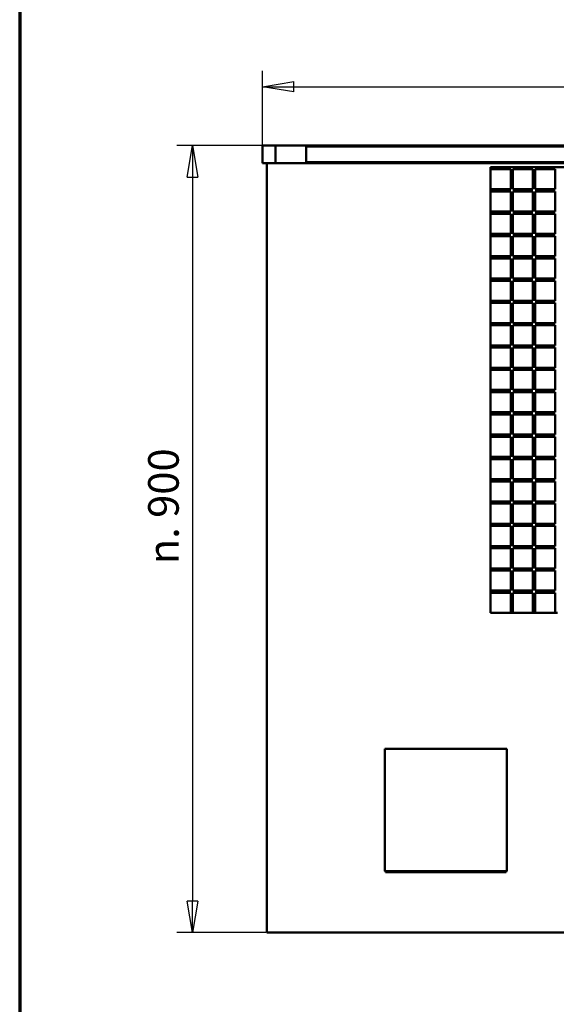
# Model space of a CAD drawing. Units: millimetres. Extents: x -933 to 1918, y -882 to 3228.
# Drawn here: x -933 to -318, y 1184 to 2310 of the extents above; entities that cross this region are included whole.
import ezdxf

# ---------------------------------------------------------------- set-up
doc = ezdxf.new("R2010")
doc.units = ezdxf.units.MM
doc.header["$MEASUREMENT"] = 0
for name, color, linetype, lineweight in [('1 Muotoviivat', 7, 'Continuous', 35), ('6 Mitat', 7, 'Continuous', 35), ('9 Lomakkeet', 7, 'Continuous', 35)]:
    doc.layers.add(name, color=color, linetype=linetype, lineweight=lineweight)
doc.styles.add('Arial', font='ARIAL.TTF')
doc.dimstyles.new('Vertex Style', dxfattribs={"dimscale": 10, "dimtxt": 0.18, "dimasz": 3.6, "dimexe": 1.8, "dimexo": 0.0625, "dimgap": 1.7, "dimtad": 1, "dimdec": 1, "dimdsep": 46, "dimtxsty": 'Arial', "dimblk1": 'CLOSED', "dimblk2": 'CLOSED', "dimsah": 1, "dimcen": 0.09, "dimdle": 1.8, "dimclrd": 160, "dimclre": 160, "dimadec": 1, "dimazin": 2, "dimtfac": 0.65, "dimtdec": 4, "dimtmove": 0, "dimatfit": 3, "dimfxl": 1, "dimtolj": 1, "dimtzin": 0, "dimlwd": 25, "dimlwe": 25, "dimarcsym": 0})

# ---------------------------------------------------------------- blocks, each defined once
blk = doc.blocks.new('_CLOSED')
at = {"color": 0, "linetype": 'ByBlock', "lineweight": -2}
for p, q in [((-1, 0.166667), (0, 0)), ((-1, 0.166667), (-1, -0.166667)), ((0, 0), (-1, -0.166667)), ((0, 0), (-1, 0))]:
    blk.add_line(p, q, dxfattribs=at)
blk = doc.blocks.new('*D8')
at = {"layer": '6 Mitat', "color": 160, "lineweight": 25}
for p, q in [((-655.3, 2165.7), (-752.7, 2165.7)), ((-734.7, 2129.7), (-734.7, 1301.7)), ((-650.3, 1265.7), (-752.7, 1265.7))]:
    blk.add_line(p, q, dxfattribs=at)
at = {"layer": 'Defpoints', "color": 0}
for p in [(-654.7, 2165.7), (-734.7, 1265.7), (-649.7, 1265.7)]:
    blk.add_point(p, dxfattribs=at)
at = {"layer": '6 Mitat', "color": 160, "lineweight": 25, "xscale": 36, "yscale": 36, "zscale": 36}
for p, rotation in [((-734.7, 2165.7), 90), ((-734.7, 1265.7), 270)]:
    blk.add_blockref('_CLOSED', p, dxfattribs=dict(at, rotation=rotation))
at = {"layer": '6 Mitat', "color": 0, "lineweight": 35, "insert": (-767.9, 1753.1), "char_height": 35, "attachment_point": 5, "rotation": 90, "style": 'Arial'}
blk.add_mtext('\\A1;n. 900', dxfattribs=at)
blk = doc.blocks.new('*D9')
at = {"layer": '6 Mitat', "color": 160, "lineweight": 25}
for p, q in [((-654.7, 2166.3), (-654.7, 2251)), ((330.3, 2166.3), (330.3, 2251)), ((-618.7, 2233), (294.3, 2233))]:
    blk.add_line(p, q, dxfattribs=at)
at = {"layer": 'Defpoints', "color": 0}
for p in [(330.3, 2233), (-654.7, 2165.7), (330.3, 2165.7)]:
    blk.add_point(p, dxfattribs=at)
at = {"layer": '6 Mitat', "color": 160, "lineweight": 25, "xscale": 36, "yscale": 36, "zscale": 36, "rotation": 180}
blk.add_blockref('_CLOSED', (-654.7, 2233), dxfattribs=at)
at = {"layer": '6 Mitat', "color": 160, "lineweight": 25, "xscale": 36, "yscale": 36, "zscale": 36}
blk.add_blockref('_CLOSED', (330.3, 2233), dxfattribs=at)
at = {"layer": '6 Mitat', "color": 0, "lineweight": 35, "insert": (-152, 2266.2), "char_height": 35, "attachment_point": 5, "style": 'Arial'}
blk.add_mtext('\\A1;985', dxfattribs=at)
blk = doc.blocks.new('Tulia_Hella_100_AL_laatikko_kok')
at = {"layer": '1 Muotoviivat', "color": 7, "linetype": 'Continuous', "lineweight": 50, "ltscale": 30}
for p, q in [((-492.5, 900), (492.5, 900)), ((-492.5, 880), (-492.5, 900)), ((-477.5, 900), (-442.5, 900)), ((-442.5, 899), (442.5, 899)), ((492.5, 880), (-492.5, 880)), ((-487.5, 0), (-487.5, 880)), ((-442.5, 880), (-477.5, 880)), ((442.5, 881), (-442.5, 881)), ((-231.25, 875.5), (-231.25, 873)), ((403.75, 875.5), (-231.25, 875.5)), ((-231.25, 873), (-231.25, 850)), ((-231.25, 873), (-208.25, 873)), ((-208.25, 873), (-208.25, 850)), ((-205.75, 873), (-182.75, 873)), ((-205.75, 850), (-205.75, 873)), ((-182.75, 873), (-182.75, 850)), ((-180.25, 873), (-157.25, 873)), ((-180.25, 850), (-180.25, 873)), ((-157.25, 873), (-157.25, 850)), ((-231.25, 850), (-231.25, 847.5)), ((-208.25, 850), (-231.25, 850)), ((-231.25, 847.5), (-231.25, 824.5)), ((-231.25, 847.5), (-208.25, 847.5)), ((-208.25, 847.5), (-208.25, 824.5)), ((-182.75, 850), (-205.75, 850)), ((-205.75, 847.5), (-182.75, 847.5)), ((-205.75, 824.5), (-205.75, 847.5)), ((-182.75, 847.5), (-182.75, 824.5)), ((-157.25, 850), (-180.25, 850)), ((-180.25, 824.5), (-180.25, 847.5)), ((-180.25, 847.5), (-157.25, 847.5)), ((-157.25, 847.5), (-157.25, 824.5)), ((-231.25, 824.5), (-231.25, 822)), ((-208.25, 824.5), (-231.25, 824.5)), ((-182.75, 824.5), (-205.75, 824.5)), ((-157.25, 824.5), (-180.25, 824.5)), ((-231.25, 822), (-231.25, 799)), ((-231.25, 822), (-208.25, 822)), ((-208.25, 822), (-208.25, 799)), ((-205.75, 822), (-182.75, 822)), ((-205.75, 799), (-205.75, 822)), ((-182.75, 822), (-182.75, 799)), ((-180.25, 799), (-180.25, 822)), ((-180.25, 822), (-157.25, 822)), ((-157.25, 822), (-157.25, 799)), ((-231.25, 799), (-231.25, 796.5)), ((-208.25, 799), (-231.25, 799)), ((-231.25, 796.5), (-231.25, 773.5)), ((-231.25, 796.5), (-208.25, 796.5)), ((-208.25, 796.5), (-208.25, 773.5)), ((-182.75, 799), (-205.75, 799)), ((-205.75, 796.5), (-182.75, 796.5)), ((-205.75, 773.5), (-205.75, 796.5)), ((-182.75, 796.5), (-182.75, 773.5)), ((-157.25, 799), (-180.25, 799)), ((-180.25, 796.5), (-157.25, 796.5)), ((-180.25, 773.5), (-180.25, 796.5)), ((-157.25, 796.5), (-157.25, 773.5)), ((-231.25, 773.5), (-231.25, 771)), ((-208.25, 773.5), (-231.25, 773.5)), ((-231.25, 771), (-231.25, 748)), ((-231.25, 771), (-208.25, 771)), ((-208.25, 771), (-208.25, 748)), ((-182.75, 773.5), (-205.75, 773.5)), ((-205.75, 771), (-182.75, 771)), ((-205.75, 748), (-205.75, 771)), ((-182.75, 771), (-182.75, 748)), ((-157.25, 773.5), (-180.25, 773.5)), ((-180.25, 771), (-157.25, 771)), ((-180.25, 748), (-180.25, 771)), ((-157.25, 771), (-157.25, 748)), ((-231.25, 748), (-231.25, 745.5)), ((-208.25, 748), (-231.25, 748)), ((-231.25, 745.5), (-231.25, 722.5)), ((-231.25, 745.5), (-208.25, 745.5)), ((-208.25, 745.5), (-208.25, 722.5)), ((-182.75, 748), (-205.75, 748)), ((-205.75, 745.5), (-182.75, 745.5)), ((-205.75, 722.5), (-205.75, 745.5)), ((-182.75, 745.5), (-182.75, 722.5)), ((-157.25, 748), (-180.25, 748)), ((-180.25, 745.5), (-157.25, 745.5)), ((-180.25, 722.5), (-180.25, 745.5)), ((-157.25, 745.5), (-157.25, 722.5)), ((-231.25, 722.5), (-231.25, 720)), ((-208.25, 722.5), (-231.25, 722.5)), ((-182.75, 722.5), (-205.75, 722.5)), ((-157.25, 722.5), (-180.25, 722.5)), ((-231.25, 720), (-231.25, 697)), ((-231.25, 720), (-208.25, 720)), ((-208.25, 720), (-208.25, 697)), ((-205.75, 720), (-182.75, 720)), ((-205.75, 697), (-205.75, 720)), ((-182.75, 720), (-182.75, 697)), ((-180.25, 720), (-157.25, 720)), ((-180.25, 697), (-180.25, 720)), ((-157.25, 720), (-157.25, 697)), ((-231.25, 697), (-231.25, 694.5)), ((-208.25, 697), (-231.25, 697)), ((-231.25, 694.5), (-231.25, 671.5)), ((-231.25, 694.5), (-208.25, 694.5)), ((-208.25, 694.5), (-208.25, 671.5)), ((-182.75, 697), (-205.75, 697)), ((-205.75, 694.5), (-182.75, 694.5)), ((-205.75, 671.5), (-205.75, 694.5)), ((-182.75, 694.5), (-182.75, 671.5)), ((-157.25, 697), (-180.25, 697)), ((-180.25, 694.5), (-157.25, 694.5)), ((-180.25, 671.5), (-180.25, 694.5)), ((-157.25, 694.5), (-157.25, 671.5)), ((-231.25, 671.5), (-231.25, 669)), ((-208.25, 671.5), (-231.25, 671.5)), ((-231.25, 669), (-231.25, 646)), ((-231.25, 669), (-208.25, 669)), ((-208.25, 669), (-208.25, 646)), ((-182.75, 671.5), (-205.75, 671.5)), ((-205.75, 646), (-205.75, 669)), ((-205.75, 669), (-182.75, 669)), ((-182.75, 669), (-182.75, 646)), ((-157.25, 671.5), (-180.25, 671.5)), ((-180.25, 669), (-157.25, 669)), ((-180.25, 646), (-180.25, 669)), ((-157.25, 669), (-157.25, 646)), ((-231.25, 646), (-231.25, 643.5)), ((-208.25, 646), (-231.25, 646)), ((-231.25, 643.5), (-231.25, 620.5)), ((-231.25, 643.5), (-208.25, 643.5)), ((-208.25, 643.5), (-208.25, 620.5)), ((-182.75, 646), (-205.75, 646)), ((-205.75, 620.5), (-205.75, 643.5)), ((-205.75, 643.5), (-182.75, 643.5)), ((-182.75, 643.5), (-182.75, 620.5)), ((-157.25, 646), (-180.25, 646)), ((-180.25, 643.5), (-157.25, 643.5)), ((-180.25, 620.5), (-180.25, 643.5)), ((-157.25, 643.5), (-157.25, 620.5)), ((-231.25, 620.5), (-231.25, 618)), ((-208.25, 620.5), (-231.25, 620.5)), ((-182.75, 620.5), (-205.75, 620.5)), ((-157.25, 620.5), (-180.25, 620.5)), ((-231.25, 618), (-231.25, 595)), ((-231.25, 618), (-208.25, 618)), ((-208.25, 618), (-208.25, 595)), ((-205.75, 595), (-205.75, 618)), ((-205.75, 618), (-182.75, 618)), ((-182.75, 618), (-182.75, 595)), ((-180.25, 618), (-157.25, 618)), ((-180.25, 595), (-180.25, 618)), ((-157.25, 618), (-157.25, 595)), ((-231.25, 595), (-231.25, 592.5)), ((-208.25, 595), (-231.25, 595)), ((-231.25, 592.5), (-231.25, 569.5)), ((-231.25, 592.5), (-208.25, 592.5)), ((-208.25, 592.5), (-208.25, 569.5)), ((-182.75, 595), (-205.75, 595)), ((-205.75, 592.5), (-182.75, 592.5)), ((-205.75, 569.5), (-205.75, 592.5)), ((-182.75, 592.5), (-182.75, 569.5)), ((-157.25, 595), (-180.25, 595)), ((-180.25, 569.5), (-180.25, 592.5)), ((-180.25, 592.5), (-157.25, 592.5)), ((-157.25, 592.5), (-157.25, 569.5)), ((-231.25, 569.5), (-231.25, 567)), ((-208.25, 569.5), (-231.25, 569.5)), ((-231.25, 567), (-231.25, 544)), ((-231.25, 567), (-208.25, 567)), ((-208.25, 567), (-208.25, 544)), ((-182.75, 569.5), (-205.75, 569.5)), ((-205.75, 544), (-205.75, 567)), ((-205.75, 567), (-182.75, 567)), ((-182.75, 567), (-182.75, 544)), ((-157.25, 569.5), (-180.25, 569.5)), ((-180.25, 567), (-157.25, 567)), ((-180.25, 544), (-180.25, 567)), ((-157.25, 567), (-157.25, 544)), ((-231.25, 544), (-231.25, 541.5)), ((-208.25, 544), (-231.25, 544)), ((-231.25, 541.5), (-231.25, 518.5)), ((-231.25, 541.5), (-208.25, 541.5)), ((-208.25, 541.5), (-208.25, 518.5)), ((-182.75, 544), (-205.75, 544)), ((-205.75, 541.5), (-182.75, 541.5)), ((-205.75, 518.5), (-205.75, 541.5)), ((-182.75, 541.5), (-182.75, 518.5)), ((-157.25, 544), (-180.25, 544)), ((-180.25, 541.5), (-157.25, 541.5)), ((-180.25, 518.5), (-180.25, 541.5)), ((-157.25, 541.5), (-157.25, 518.5)), ((-231.25, 518.5), (-231.25, 516)), ((-208.25, 518.5), (-231.25, 518.5)), ((-182.75, 518.5), (-205.75, 518.5)), ((-157.25, 518.5), (-180.25, 518.5)), ((-231.25, 516), (-231.25, 493)), ((-231.25, 516), (-208.25, 516)), ((-208.25, 516), (-208.25, 493)), ((-205.75, 516), (-182.75, 516)), ((-205.75, 493), (-205.75, 516)), ((-182.75, 516), (-182.75, 493)), ((-180.25, 493), (-180.25, 516)), ((-180.25, 516), (-157.25, 516)), ((-157.25, 516), (-157.25, 493)), ((-231.25, 493), (-231.25, 490.5)), ((-208.25, 493), (-231.25, 493)), ((-231.25, 490.5), (-231.25, 467.5)), ((-231.25, 490.5), (-208.25, 490.5)), ((-208.25, 490.5), (-208.25, 467.5)), ((-182.75, 493), (-205.75, 493)), ((-205.75, 490.5), (-182.75, 490.5)), ((-205.75, 467.5), (-205.75, 490.5)), ((-182.75, 490.5), (-182.75, 467.5)), ((-157.25, 493), (-180.25, 493)), ((-180.25, 467.5), (-180.25, 490.5)), ((-180.25, 490.5), (-157.25, 490.5)), ((-157.25, 490.5), (-157.25, 467.5)), ((-231.25, 467.5), (-231.25, 465)), ((-208.25, 467.5), (-231.25, 467.5)), ((-231.25, 465), (-231.25, 442)), ((-231.25, 465), (-208.25, 465)), ((-208.25, 465), (-208.25, 442)), ((-182.75, 467.5), (-205.75, 467.5)), ((-205.75, 465), (-182.75, 465)), ((-205.75, 442), (-205.75, 465)), ((-182.75, 465), (-182.75, 442)), ((-157.25, 467.5), (-180.25, 467.5)), ((-180.25, 465), (-157.25, 465)), ((-180.25, 442), (-180.25, 465)), ((-157.25, 465), (-157.25, 442)), ((-231.25, 442), (-231.25, 439.5)), ((-208.25, 442), (-231.25, 442)), ((-231.25, 439.5), (-231.25, 416.5)), ((-231.25, 439.5), (-208.25, 439.5)), ((-208.25, 439.5), (-208.25, 416.5)), ((-182.75, 442), (-205.75, 442)), ((-205.75, 439.5), (-182.75, 439.5)), ((-205.75, 416.5), (-205.75, 439.5)), ((-182.75, 439.5), (-182.75, 416.5)), ((-157.25, 442), (-180.25, 442)), ((-180.25, 416.5), (-180.25, 439.5)), ((-180.25, 439.5), (-157.25, 439.5)), ((-157.25, 439.5), (-157.25, 416.5)), ((-231.25, 416.5), (-231.25, 414)), ((-208.25, 416.5), (-231.25, 416.5)), ((-231.25, 414), (-231.25, 391)), ((-231.25, 414), (-208.25, 414)), ((-208.25, 414), (-208.25, 391)), ((-182.75, 416.5), (-205.75, 416.5)), ((-205.75, 414), (-182.75, 414)), ((-205.75, 391), (-205.75, 414)), ((-182.75, 414), (-182.75, 391)), ((-157.25, 416.5), (-180.25, 416.5)), ((-180.25, 414), (-157.25, 414)), ((-180.25, 391), (-180.25, 414)), ((-157.25, 414), (-157.25, 391)), ((-231.25, 391), (-231.25, 388.5)), ((-208.25, 391), (-231.25, 391)), ((-231.25, 388.5), (-231.25, 365.5)), ((-231.25, 388.5), (-208.25, 388.5)), ((-208.25, 388.5), (-208.25, 365.5)), ((-182.75, 391), (-205.75, 391)), ((-205.75, 388.5), (-182.75, 388.5)), ((-205.75, 365.5), (-205.75, 388.5)), ((-182.75, 388.5), (-182.75, 365.5)), ((-157.25, 391), (-180.25, 391)), ((-180.25, 388.5), (-157.25, 388.5)), ((-180.25, 365.5), (-180.25, 388.5)), ((-157.25, 388.5), (-157.25, 365.5)), ((-231.25, 365.5), (-208.25, 365.5)), ((-208.25, 365.5), (-205.75, 365.5)), ((-205.75, 365.5), (-182.75, 365.5)), ((-182.75, 365.5), (-180.25, 365.5)), ((-180.25, 365.5), (-157.25, 365.5)), ((-157.25, 365.5), (-154.75, 365.5)), ((-352.5, 210), (-352.5, 70)), ((-212.5, 210), (-352.5, 210)), ((-212.5, 70), (-212.5, 210)), ((-352.5, 70), (-351.5, 70)), ((-351.5, 70), (-213.5, 70)), ((-351.5, 69), (-351.5, 70)), ((-213.5, 69), (-351.5, 69)), ((-213.5, 70), (-212.5, 70)), ((-213.5, 69), (-213.5, 70)), ((-487.5, 0), (487.5, 0))]:
    blk.add_line(p, q, dxfattribs=at)
for points in [[(-477.5, 880.01), (-477.5, 900), (-477.5, 899.99)], [(-442.5, 899.98), (-442.5, 880), (-442.5, 880.02)]]:
    blk.add_lwpolyline(points, dxfattribs=at)
blk = doc.blocks.new('GROUP_0_747b618d-5932-4286-8d76-2a1320ca6a2d')
at = {"layer": '9 Lomakkeet', "color": 7, "linetype": 'Continuous', "lineweight": 70, "ltscale": 30}
blk.add_line((-932.5, 3228.5), (-932.5, -881.5), dxfattribs=at)

msp = doc.modelspace()

# ---------------------------------------------------------------- block references
at = {"color": 7, "linetype": 'ByBlock'}
for name, p in [('GROUP_0_747b618d-5932-4286-8d76-2a1320ca6a2d', (0, 0)), ('Tulia_Hella_100_AL_laatikko_kok', (-162.16, 1265.66))]:
    msp.add_blockref(name, p, dxfattribs=at)

# ---------------------------------------------------------------- dimensions: what is measured, and where the dimension line sits
at = {"layer": '6 Mitat', "color": 7, "lineweight": 35}
dim = msp.add_linear_dim(base=(330.34, 2233.05), p1=(-654.66, 2165.66), p2=(330.34, 2165.66), dimstyle='Vertex Style', override={"dimtxt": 3.5, "dimgap": 1.53125, "dimtxsty": 'Arial', "dimcen": 0}, dxfattribs=at)
dim.commit()
dim.dimension.update_dxf_attribs({"geometry": '*D9', "text_midpoint": (-152.03, 2233.05), "dimtype": 160})
dim = msp.add_linear_dim(base=(-734.71, 1265.66), p1=(-654.66, 2165.66), p2=(-649.66, 1265.66), angle=90, dimstyle='Vertex Style', override={"dimtxt": 3.5, "dimgap": 1.53125, "dimpost": 'n. <>', "dimtxsty": 'Arial', "dimcen": 0}, dxfattribs=at)
dim.commit()
dim.dimension.update_dxf_attribs({"geometry": '*D8', "text_midpoint": (-734.71, 1753.06), "dimtype": 160})

doc.saveas('drawing.dxf')
